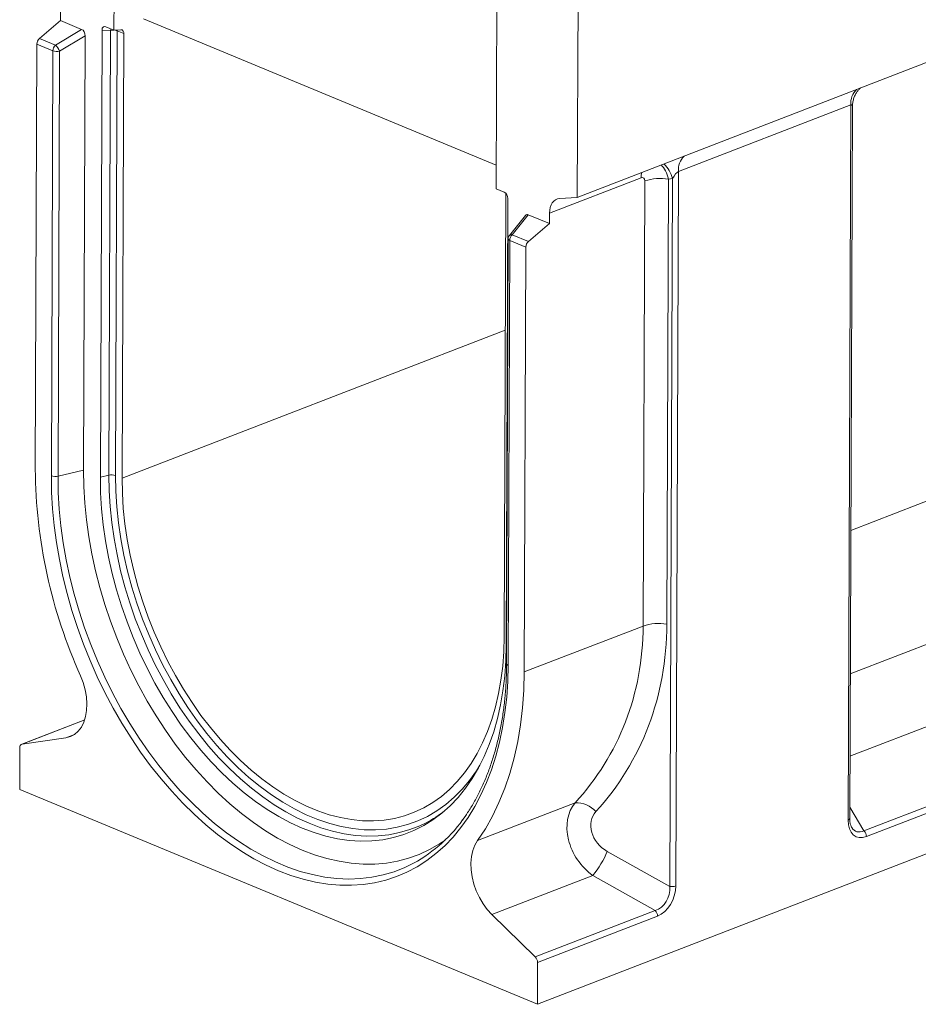
# Model space of a CAD drawing. Units: millimetres. Extents: x -988 to 11171, y -31 to 3696.
# Drawn here: x 2653 to 3121, y 869 to 1383 of the extents above; entities that cross this region are included whole.
import ezdxf

# ---------------------------------------------------------------- set-up
doc = ezdxf.new("R2010")
doc.units = ezdxf.units.MM
doc.header["$LTSCALE"] = 10

msp = doc.modelspace()

# ---------------------------------------------------------------- linework, layer by layer
at = {"color": 7, "linetype": 'Continuous', "lineweight": 15}
for p, q in [((2943.392, 1290.002), (3967.325, 1685.844)), ((2701.772, 1377.149), (2702.264, 1508.041)), ((2901.498, 1425.372), (2901.005, 1294.48)), ((2943.835, 1407.804), (2943.392, 1290.002)), ((2673.875, 1387.572), (2673.854, 1382.179)), ((2662.895, 1372.859), (2673.854, 1382.179)), ((2684.913, 1377.59), (2673.854, 1382.179)), ((2717.131, 1383.087), (2901.052, 1306.771)), ((2671.3, 1369.372), (2684.913, 1377.59)), ((2695.539, 1377.191), (2694.662, 1144.126)), ((2699.968, 1377.074), (2695.539, 1377.191)), ((2701.772, 1377.149), (2697.482, 1378.929)), ((2699.095, 1145.146), (2699.968, 1377.074)), ((2705.335, 1377.392), (2701.772, 1377.149)), ((2703.453, 1376.872), (2702.58, 1144.944)), ((2703.453, 1376.872), (2703.431, 1377.262)), ((2706.877, 1375.452), (2703.453, 1376.872)), ((2662.895, 1372.859), (2671.3, 1369.372)), ((2686.787, 1374.253), (2673.429, 1366.189)), ((2685.934, 1147.748), (2686.787, 1374.253)), ((2706.005, 1143.523), (2706.877, 1375.452)), ((2661.539, 1369.879), (2660.705, 1148.368)), ((2669.944, 1366.391), (2661.539, 1369.879)), ((2669.11, 1144.88), (2669.944, 1366.391)), ((2673.429, 1366.189), (2672.596, 1144.678)), ((3086.017, 1338.246), (2996.121, 1303.493)), ((3084.613, 965.328), (3086.017, 1338.246)), ((3085.478, 966.144), (3086.875, 1337.338)), ((2976.678, 1300.228), (2928.894, 1281.755)), ((2990.992, 1299.46), (2990.119, 1067.419)), ((2993.009, 1299.785), (2990.992, 1299.46)), ((2991.62, 930.753), (2993.009, 1299.785)), ((2996.121, 1303.493), (2994.719, 930.978)), ((2905.295, 1292.7), (2901.005, 1294.48)), ((2977.723, 1066.519), (2978.597, 1298.56)), ((2906.109, 1292.134), (2905.238, 1060.854)), ((2906.341, 1056.292), (2907.219, 1289.358)), ((2934.174, 1289.419), (2943.392, 1290.002)), ((2916.343, 1280.631), (2907.966, 1270.121)), ((2917.815, 1280.95), (2909.509, 1270.53)), ((2928.873, 1276.361), (2917.815, 1280.95)), ((2928.873, 1276.361), (2928.894, 1281.755)), ((2917.915, 1267.042), (2928.873, 1276.361)), ((2907.343, 1268.351), (2906.51, 1046.841)), ((2909.509, 1270.53), (2917.915, 1267.042)), ((2908.153, 1267.549), (2907.319, 1046.038)), ((2916.558, 1264.061), (2908.153, 1267.549)), ((2915.724, 1042.55), (2916.558, 1264.061)), ((2922.555, 869.291), (3943.417, 1263.946)), ((2706.005, 1143.523), (2905.84, 1220.778)), ((3086.043, 1116.379), (3266.168, 1186.013)), ((2672.596, 1144.678), (2685.934, 1147.748)), ((2699.095, 1145.146), (2694.662, 1144.126)), ((3085.762, 1041.637), (3231.484, 1097.972)), ((2915.724, 1042.55), (2977.723, 1066.519)), ((3241.078, 1058.732), (3085.6, 998.626)), ((3092.887, 959.752), (3285.808, 1034.333)), ((3287.109, 1031.329), (3094.189, 956.748)), ((2686.504, 1017.643), (2653.637, 1004.937)), ((2686.492, 1017.605), (2653.898, 1005.005)), ((2676.658, 1008.248), (2653.898, 1005.005)), ((2676.658, 1008.248), (2681.153, 1009.986)), ((2652.675, 1003.099), (2652.593, 981.308)), ((2652.593, 981.308), (2922.555, 869.291)), ((2891.352, 954.665), (2942.224, 974.332)), ((3085.5, 972.036), (3092.887, 959.752)), ((2959.046, 949.014), (2991.62, 930.753)), ((2951.47, 936.46), (2898.768, 916.086)), ((2984.043, 918.199), (2951.47, 936.46)), ((2921.432, 893.995), (2898.768, 916.086)), ((2921.432, 893.995), (2984.043, 918.199)), ((2985.248, 915.286), (2922.637, 891.081)), ((2922.555, 869.291), (2922.637, 891.081))]:
    msp.add_line(p, q, dxfattribs=at)
at = {"color": 7, "linetype": 'Continuous', "lineweight": 15, "flags": 128}
for points in [[(2700.198, 1377.802), (2700.104, 1377.56), (2699.968, 1377.074)], [(2705.335, 1377.392), (2705.655, 1377.376), (2705.953, 1377.287), (2706.22, 1377.125), (2706.449, 1376.895), (2706.634, 1376.605), (2706.769, 1376.261), (2706.851, 1375.873), (2706.877, 1375.452)], [(2977, 1302.994), (2976.777, 1301.783), (2976.678, 1300.228)], [(2928.894, 1281.755), (2928.993, 1283.31), (2929.274, 1284.751), (2929.733, 1286.045), (2930.358, 1287.163), (2931.134, 1288.078), (2932.043, 1288.769), (2933.064, 1289.219), (2934.174, 1289.419)], [(2908.153, 1267.549), (2907.852, 1267.696), (2907.616, 1267.861), (2907.45, 1268.039), (2907.36, 1268.226), (2907.343, 1268.351)], [(2907.319, 1046.038), (2907.112, 1037.638), (2906.557, 1029.407), (2905.655, 1021.371), (2904.408, 1013.551), (2902.82, 1005.972), (2900.896, 998.655), (2898.642, 991.622), (2896.064, 984.894), (2893.169, 978.49), (2889.966, 972.429), (2886.465, 966.729), (2882.676, 961.407), (2878.61, 956.478), (2874.279, 951.956), (2869.695, 947.856), (2864.872, 944.188), (2859.825, 940.964), (2854.567, 938.193), (2849.115, 935.884), (2843.484, 934.042), (2837.691, 932.674), (2831.752, 931.784), (2825.687, 931.373), (2819.511, 931.444), (2813.243, 931.996), (2806.902, 933.028), (2800.506, 934.535), (2794.075, 936.515), (2787.626, 938.961), (2781.178, 941.867), (2774.752, 945.222), (2768.364, 949.019), (2762.035, 953.244), (2755.783, 957.887), (2749.626, 962.934), (2743.582, 968.369), (2737.669, 974.177), (2731.905, 980.341), (2726.305, 986.842), (2720.887, 993.662), (2715.667, 1000.781), (2710.659, 1008.177), (2705.879, 1015.829), (2701.34, 1023.715), (2697.056, 1031.812), (2693.04, 1040.095), (2689.302, 1048.54), (2685.855, 1057.123), (2682.708, 1065.818), (2679.871, 1074.601), (2677.351, 1083.444), (2675.157, 1092.323), (2673.294, 1101.211), (2671.768, 1110.082), (2670.584, 1118.911), (2669.745, 1127.67), (2669.253, 1136.335), (2669.11, 1144.88)], [(2874.25, 954.708), (2871.49, 952.876), (2866.337, 949.929), (2860.976, 947.455), (2855.424, 945.461), (2849.7, 943.955), (2843.821, 942.94), (2837.806, 942.42), (2831.674, 942.396), (2825.443, 942.869), (2819.134, 943.837), (2812.766, 945.297), (2806.36, 947.244), (2799.935, 949.673), (2793.512, 952.575), (2787.111, 955.942), (2780.752, 959.763), (2774.456, 964.026), (2768.241, 968.717), (2762.128, 973.822), (2756.135, 979.324), (2750.282, 985.207), (2744.587, 991.452), (2739.068, 998.039), (2733.743, 1004.947), (2728.627, 1012.155), (2723.738, 1019.64), (2719.09, 1027.379), (2714.698, 1035.347), (2710.576, 1043.518), (2706.737, 1051.869), (2703.193, 1060.371), (2699.956, 1068.999), (2697.034, 1077.725), (2694.438, 1086.521), (2692.176, 1095.361), (2690.255, 1104.216), (2688.681, 1113.058), (2687.458, 1121.86), (2686.591, 1130.594), (2686.083, 1139.232), (2685.934, 1147.748)], [(2864.536, 963.966), (2861.32, 962.413), (2856.107, 960.357), (2850.717, 958.78), (2845.17, 957.685), (2839.484, 957.078), (2833.679, 956.959), (2827.773, 957.33), (2821.786, 958.189), (2815.74, 959.533), (2809.654, 961.358), (2803.55, 963.657), (2797.447, 966.423), (2791.367, 969.646), (2785.329, 973.316), (2779.355, 977.42), (2773.465, 981.944), (2767.678, 986.873), (2762.014, 992.19), (2756.493, 997.877), (2751.132, 1003.915), (2745.951, 1010.284), (2740.966, 1016.961), (2736.195, 1023.925), (2731.654, 1031.152), (2727.357, 1038.617), (2723.32, 1046.295), (2719.557, 1054.16), (2716.079, 1062.186), (2712.899, 1070.345), (2710.028, 1078.61), (2707.474, 1086.952), (2705.248, 1095.344), (2703.356, 1103.757), (2701.805, 1112.163), (2700.599, 1120.533), (2699.744, 1128.839), (2699.242, 1137.052), (2699.095, 1145.146)], [(2702.58, 1144.944), (2702.731, 1136.848), (2703.243, 1128.631), (2704.115, 1120.321), (2705.343, 1111.946), (2706.924, 1103.538), (2708.851, 1095.125), (2711.118, 1086.737), (2713.717, 1078.403), (2716.639, 1070.152), (2719.874, 1062.014), (2723.409, 1054.018), (2727.234, 1046.19), (2731.334, 1038.559), (2735.694, 1031.152), (2740.301, 1023.994), (2745.137, 1017.111), (2750.185, 1010.526), (2755.428, 1004.264), (2760.847, 998.345), (2766.423, 992.792), (2772.138, 987.622), (2777.97, 982.855), (2783.898, 978.507), (2789.904, 974.594), (2795.964, 971.129), (2802.059, 968.124), (2808.165, 965.59), (2814.263, 963.536), (2820.331, 961.968), (2826.347, 960.894), (2832.29, 960.315), (2838.14, 960.235), (2843.875, 960.654), (2849.476, 961.57), (2854.923, 962.98), (2860.196, 964.878), (2865.278, 967.259), (2870.151, 970.114), (2874.796, 973.433), (2879.199, 977.204), (2883.344, 981.414), (2887.215, 986.048), (2890.8, 991.091), (2892.597, 993.953)], [(2672.596, 1144.678), (2672.742, 1136.123), (2673.243, 1127.446), (2674.098, 1118.674), (2675.305, 1109.834), (2676.859, 1100.951), (2678.756, 1092.054), (2680.99, 1083.169), (2683.555, 1074.323), (2686.442, 1065.543), (2689.643, 1056.855), (2693.148, 1048.287), (2696.946, 1039.864), (2701.027, 1031.611), (2705.377, 1023.554), (2709.983, 1015.718), (2714.831, 1008.125), (2719.907, 1000.799), (2725.195, 993.763), (2730.679, 987.038), (2736.343, 980.643), (2742.169, 974.599), (2748.14, 968.924), (2754.237, 963.635), (2760.441, 958.748), (2766.735, 954.278), (2773.099, 950.239), (2779.514, 946.642), (2785.959, 943.5), (2792.416, 940.82), (2798.865, 938.613), (2805.287, 936.883), (2811.661, 935.637), (2817.969, 934.878), (2824.191, 934.608), (2830.309, 934.829), (2836.304, 935.539), (2842.157, 936.737), (2847.851, 938.419), (2853.369, 940.579), (2855.929, 941.774)], [(2694.662, 1144.126), (2694.811, 1135.966), (2695.317, 1127.684), (2696.179, 1119.31), (2697.394, 1110.871), (2698.958, 1102.396), (2700.866, 1093.913), (2703.111, 1085.452), (2705.685, 1077.041), (2708.58, 1068.708), (2711.786, 1060.482), (2715.293, 1052.39), (2719.087, 1044.46), (2723.158, 1036.719), (2727.489, 1029.192), (2732.068, 1021.906), (2736.879, 1014.885), (2741.905, 1008.152), (2747.129, 1001.731), (2752.533, 995.643), (2758.1, 989.909), (2763.811, 984.548), (2769.645, 979.579), (2775.584, 975.018), (2781.607, 970.88), (2787.695, 967.18), (2793.825, 963.93), (2799.978, 961.141), (2806.133, 958.823), (2812.269, 956.983), (2818.365, 955.628), (2824.401, 954.762), (2830.355, 954.388), (2836.209, 954.507), (2841.942, 955.12), (2847.535, 956.223), (2852.968, 957.814), (2858.224, 959.887), (2863.285, 962.434), (2868.133, 965.448), (2872.753, 968.917), (2877.127, 972.831), (2881.243, 977.176), (2885.086, 981.937), (2888.642, 987.098), (2891.9, 992.642), (2894.849, 998.55), (2897.478, 1004.802), (2899.779, 1011.377), (2901.745, 1018.252), (2903.368, 1025.405), (2904.642, 1032.811), (2905.565, 1040.444), (2906.132, 1048.281), (2906.341, 1056.292)], [(2905.238, 1060.854), (2905.034, 1053.172), (2904.481, 1045.663), (2903.58, 1038.352), (2902.336, 1031.265), (2900.751, 1024.428), (2898.833, 1017.864), (2896.587, 1011.595), (2894.021, 1005.646), (2891.145, 1000.035), (2887.969, 994.783), (2884.503, 989.908), (2880.761, 985.428), (2876.754, 981.358), (2872.498, 977.712), (2868.006, 974.503), (2863.296, 971.743), (2858.383, 969.441), (2853.284, 967.606), (2848.018, 966.243), (2842.604, 965.358), (2837.059, 964.953), (2831.404, 965.03), (2825.658, 965.589), (2819.842, 966.628), (2813.976, 968.143), (2808.081, 970.129), (2802.177, 972.579), (2796.285, 975.484), (2790.426, 978.834), (2784.62, 982.617), (2778.888, 986.821), (2773.25, 991.429), (2767.726, 996.427), (2762.335, 1001.796), (2757.096, 1007.518), (2752.027, 1013.572), (2747.147, 1019.938), (2742.471, 1026.592), (2738.018, 1033.512), (2733.802, 1040.674), (2729.839, 1048.051), (2726.142, 1055.618), (2722.723, 1063.35), (2719.596, 1071.217), (2716.772, 1079.193), (2714.259, 1087.25), (2712.067, 1095.36), (2710.204, 1103.493), (2708.676, 1111.622), (2707.488, 1119.718), (2706.645, 1127.752), (2706.15, 1135.697), (2706.005, 1143.523)], [(2891.352, 954.665), (2895.435, 960.847), (2899.174, 967.462), (2902.555, 974.488), (2905.57, 981.902), (2908.207, 989.682), (2910.459, 997.801), (2912.317, 1006.234), (2913.777, 1014.954), (2914.834, 1023.933), (2915.484, 1033.142), (2915.724, 1042.55)], [(2907.319, 1046.038), (2907.018, 1046.185), (2906.782, 1046.35), (2906.617, 1046.528), (2906.527, 1046.715), (2906.51, 1046.841)], [(2684.34, 1040.563), (2685.726, 1036.983), (2686.755, 1033.311), (2687.404, 1029.628), (2687.66, 1026.017), (2687.517, 1022.558), (2686.977, 1019.329), (2686.053, 1016.4), (2684.765, 1013.838), (2683.142, 1011.699), (2681.22, 1010.032), (2679.043, 1008.873), (2676.658, 1008.248)], [(3084.613, 965.328), (3084.902, 965.458), (3085.137, 965.604), (3085.313, 965.763), (3085.428, 965.931), (3085.476, 966.105), (3085.478, 966.144)], [(2898.768, 916.086), (2896.395, 918.685), (2894.233, 921.645), (2892.33, 924.899), (2890.728, 928.376), (2889.464, 931.997), (2888.564, 935.682), (2888.05, 939.349), (2887.933, 942.916), (2888.215, 946.304), (2888.891, 949.437), (2889.944, 952.245), (2891.352, 954.665)]]:
    msp.add_lwpolyline(points, dxfattribs=at)
at = {"color": 7, "linetype": 'Continuous', "lineweight": 15}
for centre, radius, start, end in [((2701.37, 1370.669), 6.557, 88.02125, 102.3482), ((2701.658, 1372.228), 4.979, 68.86704, 83.8024), ((2665.626, 1369.817), 4.088, 131.9157, 179.14), ((2674.032, 1366.33), 4.088, 131.9157, 179.14), ((2672.033, 1372.277), 6.246, 250.45248, 282.91466), ((2666.032, 1363.545), 7.856, 19.67108, 47.8829), ((3096.472, 1338.976), 10.481, 135.87835, 183.99122), ((3006.576, 1304.223), 10.481, 135.87835, 183.99122), ((2977.123, 1295.682), 16.407, 14.48245, 45.86857), ((2986.552, 1274.817), 25.04, 79.78491, 108.52305), ((2910.201, 1268.341), 2.857, 141.44401, 179.78436), ((2909.068, 1269.076), 1.519, 73.12139, 136.52576), ((2912.241, 1267.488), 4.088, 131.9157, 179.14), ((2920.646, 1264), 4.088, 131.9157, 179.14), ((2929.16, 1150.731), 268.465, 180.50433, 204.22763), ((2671.2, 1150.766), 6.246, 250.45248, 282.91466), ((2700.491, 1139.059), 6.246, 70.45248, 102.91466), ((2985.678, 1042.776), 25.04, 79.78491, 108.52305), ((2654.376, 1003.353), 1.72, 106.14478, 188.48605), ((2835.07, 1020.651), 63.886, 297.4669, 307.91271), ((2942.831, 960.602), 13.743, 41.6708, 92.53094), ((2820.898, 1010.852), 77.452, 296.89032, 324.05847), ((3090.014, 956.723), 4.175, 0.34493, 46.5113), ((2911.754, 968.993), 51.339, 320.67792, 337.09832), ((2992.73, 936.914), 6.26, 259.78491, 288.52305), ((2981.041, 915.252), 4.207, 0.45883, 44.47484), ((2918.431, 891.048), 4.207, 0.45883, 44.47484)]:
    msp.add_arc(centre, radius, start, end, dxfattribs=at)
for centre, major_axis, ratio, start_param, end_param in [((2684.733, 1374.875), (-0.821, 2.791), 0.6748004, 4.2961984, 5.7841578), ((2697.592, 1376.181), (-1.161, 2.789), 0.6069412, 5.7354231, 7.2476598), ((3084.003, 1333.356), (2.532, 4.904), 0.2764074, 5.7982413, 6.5854452), ((2984.34, 1294.021), (-0.72, 14.331), 0.5157251, 5.0756543, 5.8032462), ((2976.371, 1297.327), (1.446, 2.904), 0.5829142, 5.4147657, 6.8515231), ((2994.107, 1298.603), (2.532, 4.904), 0.2764074, 0.3022599, 1.4716305), ((2905.165, 1290.052), (-0.945, 2.708), 0.6735055, 4.2292335, 5.7414702), ((2917.974, 1278.094), (-1.15, 2.903), 0.5856987, 5.7662616, 6.6072383), ((2791.104, 1096.576), (167.391, -100.57), 0.820411, 6.1141118, 6.7377654), ((2795.53, 1100.783), (169.953, -115.356), 0.8215421, 6.1647646, 6.7884182), ((2960.256, 955.897), (-14.916, 21.31), 0.7764621, 0.2095428, 2.002567), ((2964.682, 960.104), (12.497, -8.482), 0.8215421, 3.0231719, 4.8161961), ((3095.516, 971.17), (6.808, 14.472), 0.5884299, 2.2404186, 3.6939687), ((3093.523, 971.996), (4.604, 12.625), 0.5473744, 2.7250903, 3.6525462), ((2981.611, 929.676), (0.003, 11.828), 0.8497179, 3.3862803, 4.8038064), ((2983.603, 928.849), (3.972, 13.9), 0.7468735, 3.6554958, 5.0730219)]:
    msp.add_ellipse(centre, major_axis=major_axis, ratio=ratio, start_param=start_param, end_param=end_param, dxfattribs=at)
for points, knots in [([(3086.898, 1337.263), (3086.89, 1337.36), (3086.823, 1338.22), (3087.068, 1339.8), (3087.6, 1341.877), (3088.414, 1343.701), (3089.362, 1345.216), (3090.3, 1346.365), (3090.858, 1346.884), (3091.091, 1347.101)], [0, 0, 0, 0, 0.025129, 0.2224776, 0.4087967, 0.5841116, 0.7469738, 0.8942747, 1, 1, 1, 1]), ([(2906.51, 1046.841), (2906.496, 1045.453), (2906.456, 1041.424), (2906.151, 1034.86), (2905.496, 1027.222), (2904.528, 1019.773), (2903.257, 1012.531), (2901.684, 1005.515), (2899.816, 998.745), (2897.658, 992.237), (2895.215, 986.011), (2892.497, 980.077), (2889.501, 974.466), (2886.513, 969.536), (2884.412, 966.642), (2883.493, 965.377)], [0, 0, 0, 0, 0.0426703, 0.1239379, 0.2051986, 0.2864494, 0.3676932, 0.448934, 0.5301756, 0.611425, 0.6926915, 0.7739865, 0.8553242, 0.9367208, 1, 1, 1, 1]), ([(3086.591, 961.411), (3086.469, 961.597), (3086.13, 962.116), (3085.724, 963.394), (3085.5, 964.847), (3085.483, 965.815), (3085.478, 966.144)], [0, 0, 0, 0, 0.1817344, 0.5068455, 0.8323124, 1, 1, 1, 1])]:
    msp.add_open_spline(points, degree=3, knots=knots, dxfattribs=at)

doc.saveas('drawing.dxf')
